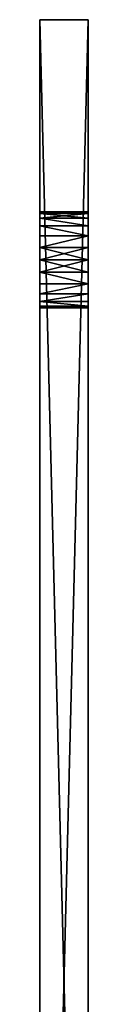
# Model space of a CAD drawing. Units: centimetres. Extents: x -15 to 417, y 0 to 20.
# Drawn here: x 120 to 121, y 10 to 20 of the extents above; entities that cross this region are included whole.
import ezdxf

# ---------------------------------------------------------------- set-up
doc = ezdxf.new("R2010")
doc.units = ezdxf.units.CM
doc.header["$LTSCALE"] = 2.54
doc.layers.get('0').update_dxf_attribs({"color": 13, "linetype": 'CONTINUOUS'})

# ---------------------------------------------------------------- blocks, each defined once
blk = doc.blocks.new('GRUPPO_4')
at = {"color": 254}
for p, q in [((4, 20.5), (4, 0.5)), ((4, 20.5, 6), (4, 0.5, 6)), ((4, 20.5), (4, 20.5, 6)), ((4.5, 20.5), (4, 20.5)), ((4, 20.5), (4, 20.5, 6)), ((4.5, 20.5, 6), (4, 20.5, 6)), ((4, 20.5, 6), (4, 0.5, 6)), ((4.5, 20.5, 6), (4, 20.5, 6)), ((4, 20.5), (4, 0.5)), ((4.5, 20.5), (4, 20.5)), ((4.5, 20.5), (4.5, 0.5)), ((4.5, 20.5), (4.5, 20.5, 6)), ((4.5, 20.5, 6), (4.5, 0.5, 6)), ((4.5, 20.5), (4.5, 20.5, 6)), ((4.5, 20.5, 6), (4.5, 0.5, 6)), ((4.5, 20.5), (4.5, 0.5)), ((4, 18.5, 3), (4.5, 18.5, 3)), ((4, 18.5, 3), (4.5, 18.5, 3)), ((4, 18.482963, 2.87059), (4.5, 18.482963, 2.87059)), ((4, 18.482963, 3.12941), (4.5, 18.482963, 3.12941)), ((4, 18.482963, 3.12941), (4.5, 18.482963, 3.12941)), ((4, 18.482963, 2.87059), (4.5, 18.482963, 2.87059)), ((4, 18.433013, 3.25), (4.5, 18.433013, 3.25)), ((4, 18.433013, 3.25), (4.5, 18.433013, 3.25)), ((4, 18.433013, 2.75), (4.5, 18.433013, 2.75)), ((4, 18.433013, 2.75), (4.5, 18.433013, 2.75)), ((4, 18.353553, 3.353553), (4.5, 18.353553, 3.353553)), ((4, 18.353553, 3.353553), (4.5, 18.353553, 3.353553)), ((4, 18.353553, 2.646447), (4.5, 18.353553, 2.646447)), ((4, 18.353553, 2.646447), (4.5, 18.353553, 2.646447)), ((4, 18.25, 3.433013), (4.5, 18.25, 3.433013)), ((4, 18.25, 2.566987), (4.5, 18.25, 2.566987)), ((4, 18.25, 2.566987), (4.5, 18.25, 2.566987)), ((4, 18.25, 3.433013), (4.5, 18.25, 3.433013)), ((4, 18.12941, 2.517037), (4.5, 18.12941, 2.517037)), ((4, 18.12941, 3.482963), (4.5, 18.12941, 3.482963)), ((4, 18.12941, 2.517037), (4.5, 18.12941, 2.517037)), ((4, 18.12941, 3.482963), (4.5, 18.12941, 3.482963)), ((4, 18, 2.5), (4.5, 18, 2.5)), ((4, 18, 3.5), (4.5, 18, 3.5)), ((4, 18, 2.5), (4.5, 18, 2.5)), ((4, 18, 3.5), (4.5, 18, 3.5)), ((4, 17.87059, 3.482963), (4.5, 17.87059, 3.482963)), ((4, 17.87059, 2.517037), (4.5, 17.87059, 2.517037)), ((4, 17.87059, 3.482963), (4.5, 17.87059, 3.482963)), ((4, 17.87059, 2.517037), (4.5, 17.87059, 2.517037)), ((4, 17.75, 3.433013), (4.5, 17.75, 3.433013)), ((4, 17.75, 3.433013), (4.5, 17.75, 3.433013)), ((4, 17.75, 2.566987), (4.5, 17.75, 2.566987)), ((4, 17.75, 2.566987), (4.5, 17.75, 2.566987)), ((4, 17.646447, 3.353553), (4.5, 17.646447, 3.353553)), ((4, 17.646447, 2.646447), (4.5, 17.646447, 2.646447)), ((4, 17.646447, 2.646447), (4.5, 17.646447, 2.646447)), ((4, 17.646447, 3.353553), (4.5, 17.646447, 3.353553)), ((4, 17.566987, 2.75), (4.5, 17.566987, 2.75)), ((4, 17.566987, 2.75), (4.5, 17.566987, 2.75)), ((4, 17.566987, 3.25), (4.5, 17.566987, 3.25)), ((4, 17.566987, 3.25), (4.5, 17.566987, 3.25)), ((4, 17.517037, 3.12941), (4.5, 17.517037, 3.12941)), ((4, 17.517037, 2.87059), (4.5, 17.517037, 2.87059)), ((4, 17.517037, 2.87059), (4.5, 17.517037, 2.87059)), ((4, 17.517037, 3.12941), (4.5, 17.517037, 3.12941)), ((4, 17.5, 3), (4.5, 17.5, 3)), ((4, 17.5, 3), (4.5, 17.5, 3))]:
    blk.add_line(p, q, dxfattribs=at)
at = {"color": 254, "extrusion": (-1, -8.01483e-30, -1.39191e-27)}
for centre in [(-18, 3, -4), (-18, 3, -4), (-18, 3, -4), (-18, 3, -4), (-18, 3, -4), (-18, 3, -4), (-18, 3, -4), (-18, 3, -4), (-18, 3, -4), (-18, 3, -4), (-18, 3, -4), (-18, 3, -4), (-18, 3, -4), (-18, 3, -4), (-18, 3, -4), (-18, 3, -4), (-18, 3, -4), (-18, 3, -4), (-18, 3, -4), (-18, 3, -4), (-18, 3, -4), (-18, 3, -4), (-18, 3, -4), (-18, 3, -4), (-18, 3, -4), (-18, 3, -4.5), (-18, 3, -4.5), (-18, 3, -4.5), (-18, 3, -4.5), (-18, 3, -4.5), (-18, 3, -4.5), (-18, 3, -4.5), (-18, 3, -4.5), (-18, 3, -4.5), (-18, 3, -4.5), (-18, 3, -4.5), (-18, 3, -4.5), (-18, 3, -4.5), (-18, 3, -4.5), (-18, 3, -4.5), (-18, 3, -4.5), (-18, 3, -4.5), (-18, 3, -4.5), (-18, 3, -4.5), (-18, 3, -4.5), (-18, 3, -4.5), (-18, 3, -4.5), (-18, 3, -4.5), (-18, 3, -4.5), (-18, 3, -4.5)]:
    blk.add_circle(centre, 0.5, dxfattribs=at)
at = {"color": 254}
mesh = blk.add_polyface(dxfattribs=at)
corners = [(4, 0.5, 6), (4, 7.75, 3.433013), (4, 0.5), (4, 7.87059, 3.482963), (4, 20.5, 6), (4, 7.646447, 3.353553), (4, 7.566987, 3.25), (4, 7.517037, 3.12941), (4, 7.5, 3), (4, 8, 3.5), (4, 8.12941, 3.482963), (4, 8.25, 3.433013), (4, 8.353553, 3.353553), (4, 8.433013, 3.25), (4, 8.482963, 3.12941), (4, 8.5, 3), (4, 17.646447, 3.353553), (4, 17.566987, 3.25), (4, 17.517037, 3.12941), (4, 17.5, 3), (4, 17.75, 3.433013), (4, 17.87059, 3.482963), (4, 18, 3.5), (4, 18.12941, 3.482963), (4, 18.25, 3.433013), (4, 18.353553, 3.353553), (4, 18.433013, 3.25), (4, 18.482963, 3.12941), (4, 18.5, 3), (4, 7.87059, 2.517037), (4, 20.5), (4, 7.75, 2.566987), (4, 7.646447, 2.646447), (4, 7.566987, 2.75), (4, 7.517037, 2.87059), (4, 8, 2.5), (4, 8.12941, 2.517037), (4, 8.25, 2.566987), (4, 8.353553, 2.646447), (4, 8.433013, 2.75), (4, 8.482963, 2.87059), (4, 17.646447, 2.646447), (4, 17.566987, 2.75), (4, 17.517037, 2.87059), (4, 17.75, 2.566987), (4, 17.87059, 2.517037), (4, 18, 2.5), (4, 18.12941, 2.517037), (4, 18.25, 2.566987), (4, 18.353553, 2.646447), (4, 18.433013, 2.75), (4, 18.482963, 2.87059)]
mesh.append_faces([[corners[k] for k in face] for face in [(0, 1, 2), (1, 0, 3), (3, 4, 9), (9, 4, 10), (10, 4, 11), (11, 4, 12), (12, 4, 13), (13, 4, 14), (14, 4, 15), (16, 4, 20), (20, 4, 21), (21, 4, 22), (22, 4, 23), (23, 4, 24), (24, 4, 25), (25, 4, 26), (26, 4, 27), (27, 4, 28), (2, 29, 30), (29, 2, 31), (31, 2, 32), (32, 2, 33), (33, 2, 34), (34, 2, 8), (41, 15, 42), (42, 15, 43), (43, 15, 19), (30, 28, 4)]], dxfattribs={"vtx0": -1, "vtx1": -1, "color": 254})
mesh.append_faces([[corners[k] for k in face] for face in [(15, 4, 16), (30, 15, 41)]], dxfattribs={"vtx0": -1, "vtx1": -1, "vtx2": -1, "color": 254})
mesh.append_faces([[corners[k] for k in face] for face in [(3, 0, 4), (2, 1, 5), (2, 5, 6), (2, 6, 7), (2, 7, 8), (15, 16, 17), (15, 17, 18), (15, 18, 19), (30, 29, 35), (30, 35, 36), (30, 36, 37), (30, 37, 38), (30, 38, 39), (30, 39, 40), (30, 40, 15), (30, 41, 44), (30, 44, 45), (30, 45, 46), (30, 46, 47), (30, 47, 48), (30, 48, 49), (30, 49, 50), (30, 50, 51), (30, 51, 28)]], dxfattribs={"vtx0": -1, "vtx2": -1, "color": 254})
mesh = blk.add_polyface(dxfattribs=at)
corners = [(4, 20.5, 6), (4.5, 20.5), (4, 20.5), (4.5, 20.5, 6)]
mesh.append_faces([[corners[k] for k in face] for face in [(0, 1, 2), (1, 0, 3)]], dxfattribs={"vtx0": -1, "color": 254})
mesh = blk.add_polyface(dxfattribs=at)
corners = [(4.5, 0.5, 6), (4, 20.5, 6), (4, 0.5, 6), (4.5, 20.5, 6)]
mesh.append_faces([[corners[k] for k in face] for face in [(0, 1, 2), (1, 0, 3)]], dxfattribs={"vtx0": -1, "color": 254})
mesh = blk.add_polyface(dxfattribs=at)
corners = [(4.5, 20.5), (4, 0.5), (4, 20.5), (4.5, 0.5)]
mesh.append_faces([[corners[k] for k in face] for face in [(0, 1, 2), (1, 0, 3)]], dxfattribs={"vtx0": -1, "color": 254})
mesh = blk.add_polyface(dxfattribs=at)
corners = [(4.5, 0.5), (4.5, 7.75, 2.566987), (4.5, 0.5, 6), (4.5, 7.87059, 2.517037), (4.5, 20.5), (4.5, 7.646447, 2.646447), (4.5, 7.566987, 2.75), (4.5, 7.517037, 2.87059), (4.5, 7.5, 3), (4.5, 8, 2.5), (4.5, 8.12941, 2.517037), (4.5, 8.25, 2.566987), (4.5, 8.353553, 2.646447), (4.5, 8.433013, 2.75), (4.5, 8.482963, 2.87059), (4.5, 8.5, 3), (4.5, 17.646447, 2.646447), (4.5, 17.566987, 2.75), (4.5, 17.517037, 2.87059), (4.5, 17.5, 3), (4.5, 17.75, 2.566987), (4.5, 17.87059, 2.517037), (4.5, 18, 2.5), (4.5, 18.12941, 2.517037), (4.5, 18.25, 2.566987), (4.5, 18.353553, 2.646447), (4.5, 18.433013, 2.75), (4.5, 18.482963, 2.87059), (4.5, 18.5, 3), (4.5, 7.87059, 3.482963), (4.5, 20.5, 6), (4.5, 7.75, 3.433013), (4.5, 7.646447, 3.353553), (4.5, 7.566987, 3.25), (4.5, 7.517037, 3.12941), (4.5, 8, 3.5), (4.5, 8.12941, 3.482963), (4.5, 8.25, 3.433013), (4.5, 8.353553, 3.353553), (4.5, 8.433013, 3.25), (4.5, 8.482963, 3.12941), (4.5, 17.646447, 3.353553), (4.5, 17.566987, 3.25), (4.5, 17.517037, 3.12941), (4.5, 17.75, 3.433013), (4.5, 17.87059, 3.482963), (4.5, 18, 3.5), (4.5, 18.12941, 3.482963), (4.5, 18.25, 3.433013), (4.5, 18.353553, 3.353553), (4.5, 18.433013, 3.25), (4.5, 18.482963, 3.12941)]
mesh.append_faces([[corners[k] for k in face] for face in [(0, 1, 2), (1, 0, 3), (3, 4, 9), (9, 4, 10), (10, 4, 11), (11, 4, 12), (12, 4, 13), (13, 4, 14), (14, 4, 15), (16, 4, 20), (20, 4, 21), (21, 4, 22), (22, 4, 23), (23, 4, 24), (24, 4, 25), (25, 4, 26), (26, 4, 27), (27, 4, 28), (2, 29, 30), (29, 2, 31), (31, 2, 32), (32, 2, 33), (33, 2, 34), (34, 2, 8), (41, 15, 42), (42, 15, 43), (43, 15, 19), (30, 28, 4)]], dxfattribs={"vtx0": -1, "vtx1": -1, "color": 254})
mesh.append_faces([[corners[k] for k in face] for face in [(15, 4, 16), (30, 15, 41)]], dxfattribs={"vtx0": -1, "vtx1": -1, "vtx2": -1, "color": 254})
mesh.append_faces([[corners[k] for k in face] for face in [(3, 0, 4), (2, 1, 5), (2, 5, 6), (2, 6, 7), (2, 7, 8), (15, 16, 17), (15, 17, 18), (15, 18, 19), (30, 29, 35), (30, 35, 36), (30, 36, 37), (30, 37, 38), (30, 38, 39), (30, 39, 40), (30, 40, 15), (30, 41, 44), (30, 44, 45), (30, 45, 46), (30, 46, 47), (30, 47, 48), (30, 48, 49), (30, 49, 50), (30, 50, 51), (30, 51, 28)]], dxfattribs={"vtx0": -1, "vtx2": -1, "color": 254})
mesh = blk.add_polyface(dxfattribs=at)
corners = [(4, 18.5, 3), (4.5, 18.482963, 2.87059), (4, 18.482963, 2.87059), (4.5, 18.5, 3)]
mesh.append_faces([[corners[k] for k in face] for face in [(0, 1, 2), (1, 0, 3)]], dxfattribs={"vtx0": -1, "color": 254})
mesh = blk.add_polyface(dxfattribs=at)
corners = [(4, 18.482963, 3.12941), (4.5, 18.5, 3), (4, 18.5, 3), (4.5, 18.482963, 3.12941)]
mesh.append_faces([[corners[k] for k in face] for face in [(0, 1, 2), (1, 0, 3)]], dxfattribs={"vtx0": -1, "color": 254})
mesh = blk.add_polyface(dxfattribs=at)
corners = [(4, 18.433013, 3.25), (4.5, 18.482963, 3.12941), (4, 18.482963, 3.12941), (4.5, 18.433013, 3.25)]
mesh.append_faces([[corners[k] for k in face] for face in [(0, 1, 2), (1, 0, 3)]], dxfattribs={"vtx0": -1, "color": 254})
mesh = blk.add_polyface(dxfattribs=at)
corners = [(4, 18.482963, 2.87059), (4.5, 18.433013, 2.75), (4, 18.433013, 2.75), (4.5, 18.482963, 2.87059)]
mesh.append_faces([[corners[k] for k in face] for face in [(0, 1, 2), (1, 0, 3)]], dxfattribs={"vtx0": -1, "color": 254})
mesh = blk.add_polyface(dxfattribs=at)
corners = [(4, 18.433013, 3.25), (4.5, 18.353553, 3.353553), (4.5, 18.433013, 3.25), (4, 18.353553, 3.353553)]
mesh.append_faces([[corners[k] for k in face] for face in [(0, 1, 2), (1, 0, 3)]], dxfattribs={"vtx0": -1, "color": 254})
mesh = blk.add_polyface(dxfattribs=at)
corners = [(4, 18.433013, 2.75), (4.5, 18.353553, 2.646447), (4, 18.353553, 2.646447), (4.5, 18.433013, 2.75)]
mesh.append_faces([[corners[k] for k in face] for face in [(0, 1, 2), (1, 0, 3)]], dxfattribs={"vtx0": -1, "color": 254})
mesh = blk.add_polyface(dxfattribs=at)
corners = [(4.5, 18.25, 3.433013), (4, 18.353553, 3.353553), (4, 18.25, 3.433013), (4.5, 18.353553, 3.353553)]
mesh.append_faces([[corners[k] for k in face] for face in [(0, 1, 2), (1, 0, 3)]], dxfattribs={"vtx0": -1, "color": 254})
mesh = blk.add_polyface(dxfattribs=at)
corners = [(4, 18.353553, 2.646447), (4.5, 18.25, 2.566987), (4, 18.25, 2.566987), (4.5, 18.353553, 2.646447)]
mesh.append_faces([[corners[k] for k in face] for face in [(0, 1, 2), (1, 0, 3)]], dxfattribs={"vtx0": -1, "color": 254})
mesh = blk.add_polyface(dxfattribs=at)
corners = [(4.5, 18.25, 2.566987), (4, 18.12941, 2.517037), (4, 18.25, 2.566987), (4.5, 18.12941, 2.517037)]
mesh.append_faces([[corners[k] for k in face] for face in [(0, 1, 2), (1, 0, 3)]], dxfattribs={"vtx0": -1, "color": 254})
mesh = blk.add_polyface(dxfattribs=at)
corners = [(4, 18.12941, 3.482963), (4.5, 18.25, 3.433013), (4, 18.25, 3.433013), (4.5, 18.12941, 3.482963)]
mesh.append_faces([[corners[k] for k in face] for face in [(0, 1, 2), (1, 0, 3)]], dxfattribs={"vtx0": -1, "color": 254})
mesh = blk.add_polyface(dxfattribs=at)
corners = [(4.5, 18, 3.5), (4, 18.12941, 3.482963), (4, 18, 3.5), (4.5, 18.12941, 3.482963)]
mesh.append_faces([[corners[k] for k in face] for face in [(0, 1, 2), (1, 0, 3)]], dxfattribs={"vtx0": -1, "color": 254})
mesh = blk.add_polyface(dxfattribs=at)
corners = [(4.5, 18.12941, 2.517037), (4, 18, 2.5), (4, 18.12941, 2.517037), (4.5, 18, 2.5)]
mesh.append_faces([[corners[k] for k in face] for face in [(0, 1, 2), (1, 0, 3)]], dxfattribs={"vtx0": -1, "color": 254})
mesh = blk.add_polyface(dxfattribs=at)
corners = [(4.5, 18, 2.5), (4, 17.87059, 2.517037), (4, 18, 2.5), (4.5, 17.87059, 2.517037)]
mesh.append_faces([[corners[k] for k in face] for face in [(0, 1, 2), (1, 0, 3)]], dxfattribs={"vtx0": -1, "color": 254})
mesh = blk.add_polyface(dxfattribs=at)
corners = [(4.5, 17.87059, 3.482963), (4, 18, 3.5), (4, 17.87059, 3.482963), (4.5, 18, 3.5)]
mesh.append_faces([[corners[k] for k in face] for face in [(0, 1, 2), (1, 0, 3)]], dxfattribs={"vtx0": -1, "color": 254})
mesh = blk.add_polyface(dxfattribs=at)
corners = [(4.5, 17.75, 3.433013), (4, 17.87059, 3.482963), (4, 17.75, 3.433013), (4.5, 17.87059, 3.482963)]
mesh.append_faces([[corners[k] for k in face] for face in [(0, 1, 2), (1, 0, 3)]], dxfattribs={"vtx0": -1, "color": 254})
mesh = blk.add_polyface(dxfattribs=at)
corners = [(4, 17.87059, 2.517037), (4.5, 17.75, 2.566987), (4, 17.75, 2.566987), (4.5, 17.87059, 2.517037)]
mesh.append_faces([[corners[k] for k in face] for face in [(0, 1, 2), (1, 0, 3)]], dxfattribs={"vtx0": -1, "color": 254})
mesh = blk.add_polyface(dxfattribs=at)
corners = [(4, 17.646447, 3.353553), (4.5, 17.75, 3.433013), (4, 17.75, 3.433013), (4.5, 17.646447, 3.353553)]
mesh.append_faces([[corners[k] for k in face] for face in [(0, 1, 2), (1, 0, 3)]], dxfattribs={"vtx0": -1, "color": 254})
mesh = blk.add_polyface(dxfattribs=at)
corners = [(4.5, 17.75, 2.566987), (4, 17.646447, 2.646447), (4, 17.75, 2.566987), (4.5, 17.646447, 2.646447)]
mesh.append_faces([[corners[k] for k in face] for face in [(0, 1, 2), (1, 0, 3)]], dxfattribs={"vtx0": -1, "color": 254})
mesh = blk.add_polyface(dxfattribs=at)
corners = [(4.5, 17.646447, 2.646447), (4, 17.566987, 2.75), (4, 17.646447, 2.646447), (4.5, 17.566987, 2.75)]
mesh.append_faces([[corners[k] for k in face] for face in [(0, 1, 2), (1, 0, 3)]], dxfattribs={"vtx0": -1, "color": 254})
mesh = blk.add_polyface(dxfattribs=at)
corners = [(4.5, 17.646447, 3.353553), (4, 17.566987, 3.25), (4.5, 17.566987, 3.25), (4, 17.646447, 3.353553)]
mesh.append_faces([[corners[k] for k in face] for face in [(0, 1, 2), (1, 0, 3)]], dxfattribs={"vtx0": -1, "color": 254})
mesh = blk.add_polyface(dxfattribs=at)
corners = [(4.5, 17.517037, 2.87059), (4, 17.566987, 2.75), (4.5, 17.566987, 2.75), (4, 17.517037, 2.87059)]
mesh.append_faces([[corners[k] for k in face] for face in [(0, 1, 2), (1, 0, 3)]], dxfattribs={"vtx0": -1, "color": 254})
mesh = blk.add_polyface(dxfattribs=at)
corners = [(4.5, 17.517037, 3.12941), (4, 17.566987, 3.25), (4, 17.517037, 3.12941), (4.5, 17.566987, 3.25)]
mesh.append_faces([[corners[k] for k in face] for face in [(0, 1, 2), (1, 0, 3)]], dxfattribs={"vtx0": -1, "color": 254})
mesh = blk.add_polyface(dxfattribs=at)
corners = [(4.5, 17.5, 3), (4, 17.517037, 3.12941), (4, 17.5, 3), (4.5, 17.517037, 3.12941)]
mesh.append_faces([[corners[k] for k in face] for face in [(0, 1, 2), (1, 0, 3)]], dxfattribs={"vtx0": -1, "color": 254})
mesh = blk.add_polyface(dxfattribs=at)
corners = [(4.5, 17.517037, 2.87059), (4, 17.5, 3), (4, 17.517037, 2.87059), (4.5, 17.5, 3)]
mesh.append_faces([[corners[k] for k in face] for face in [(0, 1, 2), (1, 0, 3)]], dxfattribs={"vtx0": -1, "color": 254})

msp = doc.modelspace()

# ---------------------------------------------------------------- block references
at = {"color": 0}
msp.add_blockref('GRUPPO_4', (116.1, 0), dxfattribs=at)

doc.saveas('drawing.dxf')
